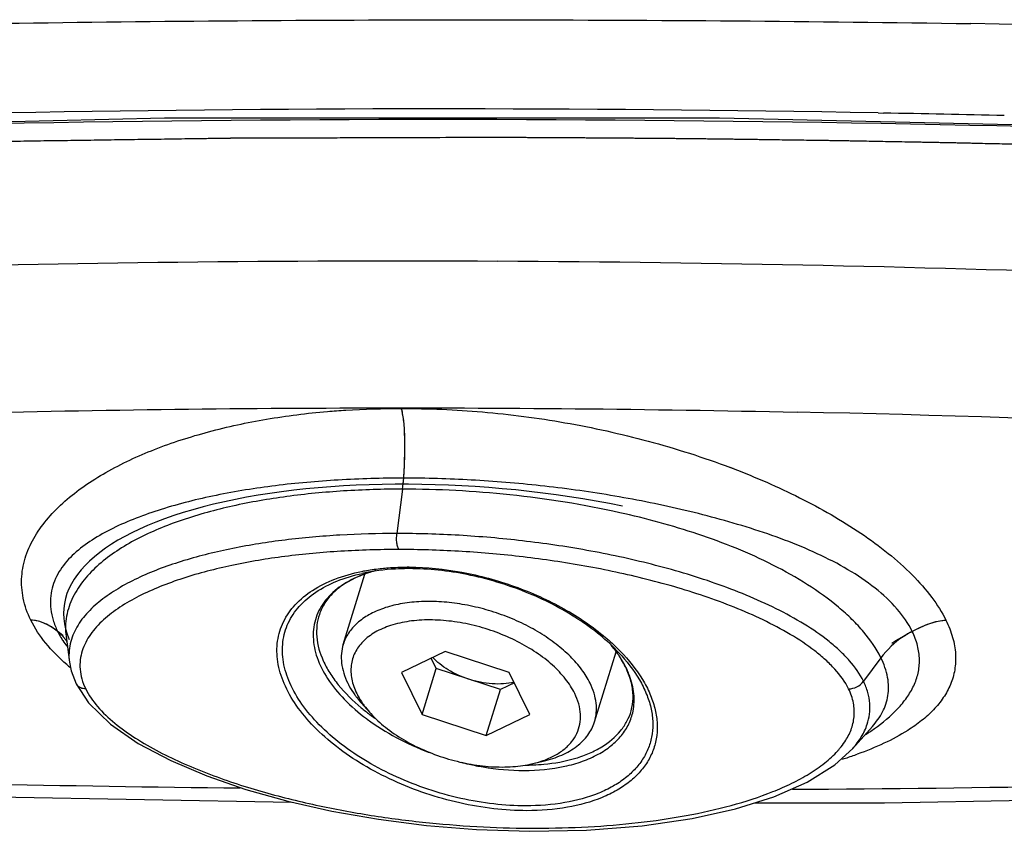
# Model space of a CAD drawing. Units: inches. Extents: x 0 to 160, y 0 to 100.
# Drawn here: x 12 to 15, y 36 to 38 of the extents above; entities that cross this region are included whole.
import ezdxf

# ---------------------------------------------------------------- set-up
doc = ezdxf.new("R2010")
doc.units = ezdxf.units.IN
doc.header["$MEASUREMENT"] = 0
doc.layers.add('1', color=7, linetype='Continuous')

msp = doc.modelspace()

# ---------------------------------------------------------------- linework, layer by layer
at = {"layer": '1', "linetype": 'Continuous'}
for p, q in [((12.8296, 37.5791), (11.3516, 37.5452)), ((14.3252, 37.5791), (12.8296, 37.5791)), ((15.8366, 37.5452), (14.3252, 37.5791)), ((14.7523, 37.5935), (14.7665, 37.5933)), ((13.4711, 36.5796), (13.4556, 36.4601)), ((13.3111, 36.1613), (13.3695, 36.3502)), ((12.564, 36.1828), (12.5731, 36.1134)), ((13.5856, 36.142), (13.4682, 36.0855)), ((13.7583, 36.0855), (13.5856, 36.142)), ((13.9881, 35.9521), (14.0465, 36.141)), ((14.0574, 36.143), (14.0581, 36.1423)), ((12.5731, 36.1134), (12.5779, 36.0898)), ((13.5618, 36.0958), (13.548, 36.1239)), ((14.7599, 36.1252), (14.713, 36.0616)), ((12.5779, 36.0898), (12.5912, 36.0548)), ((13.4682, 36.0855), (13.5237, 35.9724)), ((13.5237, 35.9724), (13.5618, 36.0958)), ((13.7346, 36.0393), (13.5618, 36.0958)), ((13.8138, 35.9724), (13.7583, 36.0855)), ((12.5912, 36.0548), (12.5912, 36.0548)), ((12.5912, 36.0548), (12.6249, 36.0035)), ((13.6965, 35.9159), (13.7346, 36.0393)), ((13.7721, 36.0573), (13.7346, 36.0393)), ((12.6249, 36.0035), (12.6836, 35.9464)), ((13.3853, 35.9745), (13.3655, 35.9962)), ((13.5237, 35.9724), (13.6965, 35.9159)), ((13.6965, 35.9159), (13.8138, 35.9724)), ((12.6836, 35.9464), (12.7586, 35.8944)), ((14.683, 35.8796), (14.7369, 35.9399)), ((14.7369, 35.9399), (14.737, 35.9399)), ((12.7586, 35.8944), (12.8461, 35.8479)), ((14.636, 35.8366), (14.6839, 35.8806)), ((12.8461, 35.8479), (12.9433, 35.8065)), ((13.8215, 35.8397), (13.8501, 35.8465)), ((14.561, 35.7897), (14.636, 35.8366)), ((12.9433, 35.8065), (13.0488, 35.7701)), ((13.0488, 35.7701), (13.1615, 35.7385)), ((14.4709, 35.7502), (14.561, 35.7897)), ((11.7714, 35.7609), (13.1718, 35.7362)), ((14.3681, 35.7179), (14.4709, 35.7502)), ((14.7694, 35.7341), (16.2424, 35.7606)), ((13.1615, 35.7385), (13.2807, 35.7117)), ((14.2514, 35.6919), (14.3681, 35.7179)), ((14.4199, 35.7342), (14.7694, 35.7341)), ((13.2807, 35.7117), (13.4056, 35.6898)), ((13.4056, 35.6898), (13.5353, 35.6733)), ((14.1169, 35.6722), (14.2514, 35.6919)), ((13.5353, 35.6733), (13.6703, 35.6622)), ((13.6703, 35.6622), (13.8137, 35.6574)), ((13.8137, 35.6574), (13.9664, 35.6603)), ((13.9664, 35.6603), (14.1169, 35.6722))]:
    msp.add_line(p, q, dxfattribs=at)
for centre, radius, start, end in [((13.7287, -43.9462), 81.7904, 87.403333, 89.107797), ((13.5732, -25.766), 63.3705, 88.933837, 93.311349), ((13.58, -26.6219), 64.1976, 88.733383, 93.28119), ((13.5644, -30.1835), 67.7874, 88.70836, 88.983838), ((13.5159, -31.7227), 69.2986, 86.83313, 88.773622), ((13.4583, -15.6055), 52.7997, 89.70858, 91.57824), ((13.4375, -18.189), 55.3834, 87.88472, 89.70059), ((13.3627, -17.8856), 54.6854, 86.39177, 88.77284), ((13.5818, 34.5943), 2.1846, 69.0755, 69.2942), ((13.0034, 36.6399), 0.4715, 352.6512, 356.277), ((13.4827, 36.0358), 0.3349, 109.4125, 110.8229), ((13.4928, 36.0061), 0.3663, 105.5899, 109.3601), ((13.4837, 35.6497), 0.7198, 89.6114, 89.9996), ((13.4885, 35.6687), 0.6966, 89.9997, 90.3858), ((13.4739, 36.0618), 0.3074, 111.1527, 112.6293), ((12.4772, 36.1124), 0.1055, 37.2732, 38.6957), ((12.4783, 36.1132), 0.1041, 32.3684, 37.2775), ((13.7975, 35.9618), 0.3074, 33.0257, 34.5026), ((13.7881, 35.9539), 0.3197, 33.2057, 34.7152), ((12.9411, 36.5407), 0.5735, 229.154, 230.4038), ((12.61, 36.064), 0.0209, 206.0492, 219.1165), ((13.7025, 36.4044), 0.5377, 230.3452, 233.4251), ((13.5596, 36.1383), 0.239, 214.7117, 216.1253), ((13.7149, 36.4175), 0.57, 233.2118, 233.478), ((13.7187, 36.4257), 0.5644, 233.3944, 233.5537), ((13.7271, 36.4372), 0.5787, 233.5594, 235.0976), ((14.4059, 36.4126), 0.5849, 302.1125, 305.1037), ((13.8965, 112.0529), 76.2836, 267.228403, 269.351715), ((14.072, 105.8937), 70.1246, 270.367566, 272.894419), ((14.3428, 36.8586), 1.0544, 287.3016, 289.1845), ((14.3635, 36.7988), 0.991, 289.1929, 289.6219), ((13.8141, 36.5871), 0.7667, 255.9133, 257.6394), ((13.8001, 36.4184), 0.5825, 270.2092, 272.1867), ((13.8014, 36.3839), 0.548, 272.1879, 275.2518)]:
    msp.add_arc(centre, radius, start, end, dxfattribs=at)
msp.add_ellipse((13.683, 36.1646), major_axis=(1.1253, -0.0928), ratio=0.371557, start_param=7.539689, end_param=9.620431, dxfattribs=at)
for points, knots in [([(10.0048, 37.7602), (10.4145, 37.7801), (11.2383, 37.8123), (12.481, 37.8396), (13.7372, 37.8476), (14.5791, 37.8409), (15.0023, 37.8343)], [0, 0, 0, 0, 0.24613, 0.494748, 0.746006, 1, 1, 1, 1]), ([(9.8029, 37.4182), (9.8406, 37.4203), (9.916, 37.4244), (10.0102, 37.4296), (10.0857, 37.4337), (10.1422, 37.4368), (10.1988, 37.4399), (10.2553, 37.4429), (10.3025, 37.4455), (10.3354, 37.4473), (10.3543, 37.4483), (10.3684, 37.4491), (10.3826, 37.4499), (10.3932, 37.4505), (10.4002, 37.4509), (10.4032, 37.451), (10.4055, 37.4512), (10.4079, 37.4513), (10.4121, 37.4514), (10.418, 37.4517), (10.4275, 37.4521), (10.4393, 37.4527), (10.4583, 37.4535), (10.482, 37.4546), (10.5104, 37.4558), (10.5483, 37.4575), (10.6147, 37.4605), (10.7095, 37.4647), (10.8043, 37.469), (10.8707, 37.4719), (10.9086, 37.4736), (10.9371, 37.4749), (10.9608, 37.476), (10.9797, 37.4768), (10.9916, 37.4773), (11.0011, 37.4778), (11.007, 37.478), (11.0117, 37.4783), (11.0153, 37.4784), (11.0189, 37.4785), (11.026, 37.4788), (11.0367, 37.4791), (11.051, 37.4796), (11.0653, 37.4801), (11.0844, 37.4808), (11.1178, 37.482), (11.1654, 37.4836), (11.2226, 37.4856), (11.2798, 37.4876), (11.337, 37.4896), (11.3942, 37.4916), (11.4419, 37.4933), (11.48, 37.4946), (11.5086, 37.4956), (11.5372, 37.4966), (11.5611, 37.4974), (11.5801, 37.4981), (11.5944, 37.4986), (11.6064, 37.499), (11.6147, 37.4993), (11.6195, 37.4995), (11.623, 37.4996), (11.6266, 37.4997), (11.6314, 37.4998), (11.6398, 37.5), (11.6518, 37.5003), (11.6662, 37.5007), (11.6853, 37.5011), (11.7093, 37.5017), (11.738, 37.5025), (11.7668, 37.5032), (11.8051, 37.5042), (11.8531, 37.5054), (11.9106, 37.5068), (11.9681, 37.5083), (12.016, 37.5095), (12.0543, 37.5104), (12.0831, 37.5111), (12.107, 37.5117), (12.1262, 37.5122), (12.1406, 37.5126), (12.155, 37.513), (12.1693, 37.5133), (12.1837, 37.5137), (12.1957, 37.514), (12.2053, 37.5142), (12.2113, 37.5144), (12.216, 37.5145), (12.2196, 37.5146), (12.2232, 37.5147), (12.2268, 37.5148), (12.2298, 37.5148), (12.2319, 37.5149), (12.2331, 37.5149), (12.234, 37.5149), (12.2348, 37.515), (12.2354, 37.515), (12.2357, 37.515), (12.236, 37.515), (12.2362, 37.515), (12.2364, 37.515), (12.2366, 37.515), (12.2369, 37.515), (12.2374, 37.515), (12.2381, 37.515), (12.2391, 37.515), (12.2406, 37.5151), (12.2424, 37.5151), (12.2447, 37.5151), (12.2477, 37.5152), (12.2515, 37.5152), (12.256, 37.5153), (12.262, 37.5154), (12.2695, 37.5155), (12.2786, 37.5156), (12.2876, 37.5157), (12.2997, 37.5159), (12.3147, 37.5161), (12.3328, 37.5164), (12.3509, 37.5166), (12.375, 37.517), (12.4051, 37.5174), (12.4412, 37.5179), (12.4774, 37.5185), (12.5135, 37.519), (12.5497, 37.5195), (12.5858, 37.52), (12.634, 37.5207), (12.6822, 37.5214), (12.7304, 37.5221), (12.7666, 37.5226), (12.8027, 37.5231), (12.8388, 37.5236), (12.875, 37.5242), (12.9051, 37.5246), (12.9292, 37.5249), (12.9443, 37.5251), (12.9563, 37.5253), (12.9654, 37.5255), (12.9744, 37.5256), (12.9834, 37.5257), (12.991, 37.5258), (12.9962, 37.5259), (12.9992, 37.5259), (13.0015, 37.526), (13.0034, 37.526), (13.0049, 37.526), (13.0058, 37.526), (13.0066, 37.526), (13.0071, 37.526), (13.0074, 37.5261), (13.0078, 37.5261), (13.0084, 37.5261), (13.0092, 37.5261), (13.0106, 37.5261), (13.0123, 37.5261), (13.015, 37.5261), (13.0184, 37.5261), (13.0224, 37.5261), (13.0279, 37.5261), (13.0346, 37.5261), (13.0428, 37.5262), (13.0536, 37.5262), (13.0672, 37.5262), (13.0834, 37.5263), (13.0997, 37.5263), (13.1214, 37.5264), (13.1485, 37.5265), (13.1811, 37.5266), (13.2136, 37.5267), (13.257, 37.5268), (13.3112, 37.527), (13.3763, 37.5272), (13.4414, 37.5274), (13.5064, 37.5276), (13.5932, 37.5279), (13.6583, 37.5281), (13.7016, 37.5282)], [0, 0, 0, 0, 0.03125, 0.0625, 0.078125, 0.09375, 0.109375, 0.125, 0.140625, 0.148438, 0.152344, 0.15625, 0.160156, 0.164062, 0.165039, 0.166016, 0.166504, 0.166992, 0.167969, 0.169922, 0.171875, 0.175781, 0.179688, 0.1875, 0.195312, 0.203125, 0.21875, 0.25, 0.28125, 0.296875, 0.304688, 0.3125, 0.320312, 0.324219, 0.328125, 0.330078, 0.332031, 0.333008, 0.333984, 0.334961, 0.335938, 0.339844, 0.34375, 0.347656, 0.351562, 0.359375, 0.375, 0.390625, 0.40625, 0.421875, 0.4375, 0.453125, 0.460938, 0.46875, 0.476562, 0.484375, 0.488281, 0.492188, 0.496094, 0.498047, 0.499023, 0.5, 0.500977, 0.501953, 0.503906, 0.507812, 0.511719, 0.515625, 0.523438, 0.53125, 0.539062, 0.546875, 0.5625, 0.578125, 0.59375, 0.609375, 0.617188, 0.625, 0.632812, 0.636719, 0.640625, 0.644531, 0.648438, 0.652344, 0.65625, 0.658203, 0.660156, 0.661133, 0.662109, 0.663086, 0.664062, 0.665039, 0.665527, 0.665771, 0.666016, 0.66626, 0.666382, 0.666504, 0.666565, 0.666626, 0.666656, 0.666687, 0.666748, 0.66687, 0.666992, 0.667236, 0.66748, 0.667969, 0.668457, 0.668945, 0.669922, 0.670898, 0.671875, 0.673828, 0.675781, 0.677734, 0.679688, 0.683594, 0.6875, 0.691406, 0.695312, 0.703125, 0.710938, 0.71875, 0.726562, 0.734375, 0.742188, 0.75, 0.765625, 0.773438, 0.78125, 0.789062, 0.796875, 0.804688, 0.8125, 0.816406, 0.820312, 0.822266, 0.824219, 0.826172, 0.828125, 0.830078, 0.831055, 0.831543, 0.832031, 0.83252, 0.832764, 0.833008, 0.83313, 0.833252, 0.833313, 0.833374, 0.833496, 0.83374, 0.833984, 0.834473, 0.834961, 0.835938, 0.836914, 0.837891, 0.839844, 0.841797, 0.84375, 0.847656, 0.851562, 0.855469, 0.859375, 0.867188, 0.875, 0.882812, 0.890625, 0.90625, 0.921875, 0.9375, 0.953125, 0.96875, 1, 1, 1, 1]), ([(13.7016, 37.5282), (13.7065, 37.5282), (13.7162, 37.5281), (13.7308, 37.5281), (13.7454, 37.528), (13.76, 37.528), (13.7746, 37.5279), (13.7892, 37.5279), (13.8013, 37.5279), (13.8111, 37.5278), (13.8183, 37.5278), (13.8244, 37.5278), (13.8293, 37.5278), (13.8329, 37.5277), (13.8366, 37.5277), (13.8402, 37.5277), (13.8439, 37.5277), (13.8469, 37.5277), (13.8493, 37.5277), (13.8509, 37.5277), (13.8521, 37.5277), (13.853, 37.5277), (13.8539, 37.5277), (13.8548, 37.5277), (13.8556, 37.5277), (13.8561, 37.5277), (13.8564, 37.5277), (13.8566, 37.5277), (13.8568, 37.5277), (13.857, 37.5277), (13.8571, 37.5277), (13.8571, 37.5277), (13.8572, 37.5277), (13.8572, 37.5277), (13.8573, 37.5277), (13.8574, 37.5277), (13.8576, 37.5277), (13.8579, 37.5277), (13.8583, 37.5277), (13.8589, 37.5277), (13.8597, 37.5276), (13.8606, 37.5276), (13.8618, 37.5276), (13.8633, 37.5276), (13.8652, 37.5276), (13.8676, 37.5276), (13.8706, 37.5276), (13.8743, 37.5275), (13.8779, 37.5275), (13.8828, 37.5275), (13.8889, 37.5274), (13.8962, 37.5274), (13.9035, 37.5273), (13.9133, 37.5273), (13.9254, 37.5272), (13.94, 37.5271), (13.9547, 37.527), (13.9693, 37.5269), (13.9839, 37.5268), (13.9985, 37.5267), (14.0131, 37.5266), (14.0277, 37.5265), (14.0423, 37.5264), (14.0569, 37.5263), (14.0716, 37.5262), (14.0862, 37.5261), (14.1008, 37.526), (14.113, 37.5259), (14.1227, 37.5258), (14.13, 37.5258), (14.1373, 37.5257), (14.1434, 37.5257), (14.1483, 37.5257), (14.1519, 37.5256), (14.1556, 37.5256), (14.1586, 37.5256), (14.1611, 37.5256), (14.1629, 37.5256), (14.1644, 37.5255), (14.1656, 37.5255), (14.1665, 37.5255), (14.1673, 37.5255), (14.1679, 37.5255), (14.1683, 37.5255), (14.1686, 37.5255), (14.1688, 37.5255), (14.1689, 37.5255), (14.169, 37.5255), (14.169, 37.5255), (14.1691, 37.5255), (14.1691, 37.5255), (14.1692, 37.5255), (14.1694, 37.5255), (14.1696, 37.5255), (14.1698, 37.5255), (14.1701, 37.5255), (14.1706, 37.5255), (14.1714, 37.5255), (14.1723, 37.5255), (14.1732, 37.5255), (14.1742, 37.5255), (14.1754, 37.5254), (14.1769, 37.5254), (14.1793, 37.5254), (14.1824, 37.5254), (14.186, 37.5253), (14.1897, 37.5253), (14.1934, 37.5253), (14.197, 37.5252), (14.2019, 37.5252), (14.208, 37.5251), (14.2153, 37.525), (14.2226, 37.525), (14.23, 37.5249), (14.2397, 37.5248), (14.2495, 37.5247), (14.2592, 37.5246), (14.2665, 37.5245), (14.2739, 37.5244), (14.2812, 37.5243), (14.2885, 37.5243), (14.2946, 37.5242), (14.2995, 37.5242), (14.3031, 37.5241), (14.3068, 37.5241), (14.3098, 37.5241), (14.3123, 37.524), (14.3141, 37.524), (14.3159, 37.524), (14.3178, 37.524), (14.3193, 37.524), (14.3205, 37.5239), (14.3214, 37.5239), (14.3222, 37.5239), (14.3228, 37.5239), (14.3233, 37.5239), (14.3237, 37.5239), (14.3241, 37.5239), (14.3244, 37.5239), (14.3246, 37.5239), (14.3247, 37.5239), (14.3249, 37.5239), (14.325, 37.5239), (14.325, 37.5239), (14.3251, 37.5239), (14.3251, 37.5239), (14.3252, 37.5239), (14.3252, 37.5239), (14.3254, 37.5239), (14.3255, 37.5239), (14.3258, 37.5239), (14.3261, 37.5239), (14.3265, 37.5239), (14.3271, 37.5239), (14.3278, 37.5239), (14.3288, 37.5238), (14.3297, 37.5238), (14.3309, 37.5238), (14.3324, 37.5238), (14.3343, 37.5238), (14.3367, 37.5237), (14.3398, 37.5237), (14.3434, 37.5236), (14.3471, 37.5236), (14.3507, 37.5235), (14.3556, 37.5235), (14.3617, 37.5234), (14.3691, 37.5233), (14.3764, 37.5232), (14.3862, 37.523), (14.3984, 37.5229), (14.4131, 37.5227), (14.4277, 37.5225), (14.4424, 37.5223), (14.457, 37.5221), (14.4766, 37.5218), (14.501, 37.5214), (14.5303, 37.521), (14.5597, 37.5206), (14.589, 37.5202), (14.611, 37.5199), (14.6256, 37.5197), (14.633, 37.5196), (14.6403, 37.5195), (14.6501, 37.5193), (14.6623, 37.5191), (14.6819, 37.5187), (14.7064, 37.5183), (14.7358, 37.5177), (14.7652, 37.5172), (14.7946, 37.5166), (14.8239, 37.5161), (14.8484, 37.5156), (14.868, 37.5153), (14.8827, 37.515), (14.8974, 37.5147), (14.9096, 37.5145), (14.9194, 37.5143), (14.9268, 37.5142), (14.9329, 37.5141), (14.9378, 37.514), (14.9415, 37.5139), (14.9445, 37.5139), (14.947, 37.5138), (14.9485, 37.5138), (14.9497, 37.5138), (14.9505, 37.5138), (14.951, 37.5137), (14.9513, 37.5137), (14.9516, 37.5137), (14.9519, 37.5137), (14.9528, 37.5137), (14.954, 37.5137), (14.9556, 37.5136), (14.9573, 37.5136), (14.9594, 37.5136), (14.9632, 37.5135), (14.9687, 37.5133), (14.9752, 37.5132), (14.9818, 37.513), (14.9883, 37.5129), (14.997, 37.5127), (15.0079, 37.5124), (15.0253, 37.512), (15.0471, 37.5115), (15.0733, 37.5109), (15.0994, 37.5104), (15.1256, 37.5098), (15.1517, 37.5092), (15.1866, 37.5084), (15.2127, 37.5078), (15.2302, 37.5074)], [0, 0, 0, 0, 0.015625, 0.03125, 0.046875, 0.0625, 0.078125, 0.09375, 0.109375, 0.117188, 0.125, 0.132812, 0.136719, 0.140625, 0.144531, 0.148438, 0.152344, 0.15625, 0.158203, 0.160156, 0.161133, 0.162109, 0.163086, 0.164062, 0.165039, 0.165527, 0.165771, 0.166016, 0.16626, 0.166382, 0.166504, 0.166565, 0.166626, 0.166656, 0.166687, 0.166748, 0.16687, 0.166992, 0.167236, 0.16748, 0.167969, 0.168457, 0.168945, 0.169922, 0.170898, 0.171875, 0.173828, 0.175781, 0.177734, 0.179688, 0.183594, 0.1875, 0.191406, 0.195312, 0.203125, 0.210938, 0.21875, 0.226562, 0.234375, 0.242188, 0.25, 0.257812, 0.265625, 0.273438, 0.28125, 0.289062, 0.296875, 0.304688, 0.308594, 0.3125, 0.316406, 0.320312, 0.322266, 0.324219, 0.326172, 0.328125, 0.329102, 0.330078, 0.331055, 0.331543, 0.332031, 0.33252, 0.332764, 0.333008, 0.33313, 0.333252, 0.333313, 0.333344, 0.333374, 0.333435, 0.333496, 0.333618, 0.33374, 0.333984, 0.334229, 0.334473, 0.334961, 0.335938, 0.336914, 0.337891, 0.338867, 0.339844, 0.341797, 0.34375, 0.347656, 0.351562, 0.355469, 0.359375, 0.363281, 0.367188, 0.375, 0.382812, 0.390625, 0.398438, 0.40625, 0.421875, 0.429688, 0.4375, 0.445312, 0.453125, 0.460938, 0.46875, 0.472656, 0.476562, 0.480469, 0.484375, 0.486328, 0.488281, 0.490234, 0.492188, 0.494141, 0.495117, 0.496094, 0.49707, 0.497559, 0.498047, 0.498535, 0.499023, 0.499268, 0.499512, 0.499634, 0.499756, 0.499878, 0.499939, 0.499969, 0.5, 0.500031, 0.500061, 0.500122, 0.500244, 0.500366, 0.500488, 0.500732, 0.500977, 0.501465, 0.501953, 0.502441, 0.50293, 0.503906, 0.504883, 0.505859, 0.507812, 0.509766, 0.511719, 0.513672, 0.515625, 0.519531, 0.523438, 0.527344, 0.53125, 0.539062, 0.546875, 0.554688, 0.5625, 0.570312, 0.578125, 0.59375, 0.609375, 0.625, 0.640625, 0.65625, 0.660156, 0.664062, 0.667969, 0.671875, 0.679688, 0.6875, 0.703125, 0.71875, 0.734375, 0.75, 0.765625, 0.78125, 0.789062, 0.796875, 0.804688, 0.8125, 0.816406, 0.820312, 0.824219, 0.826172, 0.828125, 0.830078, 0.831055, 0.832031, 0.83252, 0.833008, 0.833252, 0.833374, 0.833496, 0.83374, 0.833984, 0.834961, 0.835938, 0.836914, 0.837891, 0.839844, 0.84375, 0.847656, 0.851562, 0.855469, 0.859375, 0.867188, 0.875, 0.890625, 0.90625, 0.921875, 0.9375, 0.953125, 0.96875, 1, 1, 1, 1]), ([(9.8126, 36.6641), (10.2007, 36.6925), (10.9805, 36.7407), (12.1562, 36.786), (13.3419, 36.8034), (14.1355, 36.7957), (14.5339, 36.7872)], [0, 0, 0, 0, 0.247082, 0.496073, 0.747017, 1, 1, 1, 1]), ([(12.4691, 36.2264), (12.4599, 36.2451), (12.4463, 36.2836), (12.4421, 36.3437), (12.454, 36.4012), (12.4794, 36.4548), (12.5158, 36.5039), (12.561, 36.5487), (12.6134, 36.5893), (12.6926, 36.6389), (12.8041, 36.6905), (12.9496, 36.7372), (13.1057, 36.7708), (13.2135, 36.7843), (13.2685, 36.789)], [0, 0, 0, 0, 0.055772, 0.108113, 0.159371, 0.211526, 0.265712, 0.322362, 0.381546, 0.443132, 0.572597, 0.709344, 0.852089, 1, 1, 1, 1]), ([(13.2685, 36.789), (13.2848, 36.7903), (13.3511, 36.7952), (13.4176, 36.797), (13.4676, 36.7968)], [0, 0, 0, 0, 0.24708, 1, 1, 1, 1]), ([(13.4676, 36.7968), (13.5405, 36.7971), (13.6882, 36.7909), (13.9107, 36.7616), (14.1345, 36.7122), (14.2816, 36.6653), (14.3542, 36.6378)], [0, 0, 0, 0, 0.241326, 0.489275, 0.7427, 1, 1, 1, 1]), ([(13.4739, 36.6093), (13.4753, 36.6294), (13.4771, 36.6673), (13.4773, 36.7197), (13.4752, 36.7577), (13.4715, 36.7823), (13.4691, 36.7924), (13.4676, 36.7968)], [0, 0, 0, 0, 0.320851, 0.604087, 0.834919, 0.926401, 1, 1, 1, 1]), ([(14.362, 36.6349), (14.4227, 36.6117), (14.512, 36.5729), (14.6256, 36.5121), (14.7057, 36.4623), (14.7793, 36.4084), (14.8439, 36.351), (14.8969, 36.2911), (14.9245, 36.248), (14.935, 36.2264)], [0, 0, 0, 0, 0.271943, 0.406487, 0.53856, 0.666384, 0.787599, 0.899561, 1, 1, 1, 1]), ([(13.4739, 36.6093), (13.4151, 36.6093), (13.2996, 36.6061), (13.1306, 36.5911), (12.971, 36.5656), (12.8458, 36.5345), (12.7537, 36.5025), (12.691, 36.4755), (12.6344, 36.4443), (12.5855, 36.4079), (12.553, 36.3714), (12.5347, 36.3387), (12.5255, 36.3125), (12.5211, 36.2847), (12.5221, 36.2556), (12.5286, 36.2256), (12.5365, 36.2061), (12.5412, 36.1963)], [0, 0, 0, 0, 0.152507, 0.299375, 0.439409, 0.571017, 0.633025, 0.692041, 0.747792, 0.800141, 0.849304, 0.873119, 0.896822, 0.920855, 0.945717, 0.971931, 1, 1, 1, 1]), ([(14.8443, 36.1963), (14.8336, 36.218), (14.8036, 36.2604), (14.744, 36.3157), (14.6707, 36.3648), (14.5883, 36.4071), (14.5002, 36.4435), (14.4088, 36.4748), (14.3155, 36.5019), (14.1899, 36.5334), (14.0322, 36.5645), (13.8436, 36.5904), (13.6576, 36.6058), (13.5346, 36.6093), (13.4739, 36.6093)], [0, 0, 0, 0, 0.048998, 0.104341, 0.164464, 0.22757, 0.292334, 0.357936, 0.423882, 0.489846, 0.620971, 0.750156, 0.876675, 1, 1, 1, 1]), ([(13.4711, 36.5796), (13.418, 36.5796), (13.3136, 36.5764), (13.1605, 36.5618), (13.0147, 36.5366), (12.8997, 36.5054), (12.8141, 36.4734), (12.7549, 36.4459), (12.7006, 36.4143), (12.6524, 36.3779), (12.6118, 36.3366), (12.5808, 36.2898), (12.5627, 36.2376), (12.5616, 36.2007), (12.564, 36.1828)], [0, 0, 0, 0, 0.147362, 0.290054, 0.427266, 0.557994, 0.620571, 0.681024, 0.739187, 0.794958, 0.848339, 0.899597, 0.949632, 1, 1, 1, 1]), ([(14.0562, 36.5162), (13.9586, 36.538), (13.8113, 36.5614), (13.6153, 36.5769), (13.5188, 36.5796), (13.4711, 36.5796)], [0, 0, 0, 0, 0.508909, 0.757013, 1, 1, 1, 1]), ([(14.7599, 36.1252), (14.7477, 36.1501), (14.7226, 36.186), (14.6818, 36.2294), (14.6326, 36.2739), (14.5622, 36.3245), (14.4373, 36.3945), (14.302, 36.4488), (14.1625, 36.4908), (14.0917, 36.5083), (14.0562, 36.5162)], [0, 0, 0, 0, 0.10066, 0.156958, 0.21626, 0.341068, 0.47082, 0.735441, 0.86807, 1, 1, 1, 1]), ([(13.4556, 36.4601), (13.4044, 36.4601), (13.3038, 36.4573), (13.1561, 36.4444), (13.0154, 36.4223), (12.9041, 36.395), (12.8211, 36.3672), (12.7635, 36.3435), (12.7105, 36.3163), (12.6632, 36.2852), (12.6228, 36.2499), (12.5964, 36.2158), (12.5818, 36.1862), (12.5745, 36.1628), (12.5713, 36.1383), (12.572, 36.1217), (12.5731, 36.1134)], [0, 0, 0, 0, 0.149632, 0.294469, 0.43364, 0.565948, 0.629093, 0.689877, 0.74798, 0.803134, 0.855175, 0.904267, 0.928048, 0.951643, 0.97546, 1, 1, 1, 1]), ([(13.4606, 36.4168), (13.4592, 36.4196), (13.457, 36.4261), (13.4545, 36.4405), (13.4545, 36.4522), (13.4556, 36.4601)], [0, 0, 0, 0, 0.212069, 0.462232, 1, 1, 1, 1]), ([(14.713, 36.0616), (14.7032, 36.0816), (14.6828, 36.1101), (14.6496, 36.1442), (14.6096, 36.1786), (14.5525, 36.2177), (14.4773, 36.2587), (14.3971, 36.2948), (14.2857, 36.337), (14.1427, 36.3791), (13.9689, 36.4163), (13.7956, 36.4418), (13.6246, 36.4566), (13.5114, 36.4601), (13.4556, 36.4601)], [0, 0, 0, 0, 0.049102, 0.076248, 0.10482, 0.165219, 0.228525, 0.293418, 0.359085, 0.490881, 0.621723, 0.750566, 0.876809, 1, 1, 1, 1]), ([(13.4606, 36.4168), (13.4085, 36.4168), (13.306, 36.4138), (13.1558, 36.4002), (13.0133, 36.3767), (12.9011, 36.3477), (12.818, 36.3179), (12.7611, 36.2923), (12.7096, 36.2629), (12.6648, 36.229), (12.6287, 36.1901), (12.6086, 36.1521), (12.6015, 36.1194), (12.6011, 36.0936), (12.606, 36.0671), (12.6128, 36.0498), (12.617, 36.0413)], [0, 0, 0, 0, 0.15033, 0.295623, 0.4349, 0.566809, 0.629485, 0.689537, 0.746604, 0.800407, 0.850875, 0.898714, 0.922493, 0.946849, 0.972467, 1, 1, 1, 1]), ([(14.6727, 36.0413), (14.6632, 36.0606), (14.6431, 36.0879), (14.6105, 36.1203), (14.5712, 36.1529), (14.5153, 36.1898), (14.4422, 36.2283), (14.3646, 36.2621), (14.2572, 36.3016), (14.1197, 36.3409), (13.9529, 36.3758), (13.7867, 36.3996), (13.6227, 36.4136), (13.5142, 36.4168), (13.4606, 36.4168)], [0, 0, 0, 0, 0.049263, 0.076627, 0.10544, 0.166257, 0.229808, 0.294791, 0.360439, 0.49202, 0.622549, 0.751071, 0.87703, 1, 1, 1, 1]), ([(13.8059, 35.713), (13.7761, 35.713), (13.7151, 35.7168), (13.6239, 35.7325), (13.5333, 35.7579), (13.4462, 35.7922), (13.3654, 35.8344), (13.2933, 35.8831), (13.2323, 35.9368), (13.1841, 35.9939), (13.1504, 36.0529), (13.1324, 36.1122), (13.1312, 36.17), (13.1477, 36.2239), (13.181, 36.2711), (13.2291, 36.3101), (13.2901, 36.3399), (13.3357, 36.3527), (13.36, 36.3577)], [0, 0, 0, 0, 0.074493, 0.151893, 0.230557, 0.308816, 0.384994, 0.457568, 0.525271, 0.587245, 0.643215, 0.693711, 0.740257, 0.78533, 0.831831, 0.88225, 0.938128, 1, 1, 1, 1]), ([(13.8031, 35.726), (13.7742, 35.726), (13.7152, 35.7296), (13.6268, 35.7447), (13.539, 35.7692), (13.4546, 35.8023), (13.3761, 35.843), (13.306, 35.89), (13.2465, 35.9419), (13.1993, 35.9971), (13.166, 36.0542), (13.1477, 36.1116), (13.1456, 36.1678), (13.1605, 36.2202), (13.1917, 36.2665), (13.2372, 36.3048), (13.2953, 36.3344), (13.339, 36.3474), (13.3623, 36.3525)], [0, 0, 0, 0, 0.074498, 0.151896, 0.230568, 0.308865, 0.385128, 0.457846, 0.525756, 0.58799, 0.644249, 0.695014, 0.741738, 0.786828, 0.833149, 0.883217, 0.938634, 1, 1, 1, 1]), ([(13.36, 36.3577), (13.3645, 36.3586), (13.3828, 36.3621), (13.4014, 36.3647), (13.4154, 36.3661)], [0, 0, 0, 0, 0.244523, 1, 1, 1, 1]), ([(13.4838, 36.3653), (13.4731, 36.3652), (13.4324, 36.364), (13.3917, 36.3589), (13.3623, 36.3525)], [0, 0, 0, 0, 0.261674, 1, 1, 1, 1]), ([(13.3984, 36.36), (13.3954, 36.3591), (13.3834, 36.3558), (13.3716, 36.3518), (13.363, 36.3485)], [0, 0, 0, 0, 0.256514, 1, 1, 1, 1]), ([(13.4154, 36.3661), (13.421, 36.3667), (13.4437, 36.3687), (13.4665, 36.3696), (13.4837, 36.3696)], [0, 0, 0, 0, 0.245051, 1, 1, 1, 1]), ([(14.0537, 36.1388), (14.0379, 36.1556), (14.0027, 36.188), (13.9211, 36.2472), (13.8023, 36.3074), (13.6483, 36.3535), (13.541, 36.3653), (13.4885, 36.3653)], [0, 0, 0, 0, 0.110827, 0.229769, 0.484401, 0.747297, 1, 1, 1, 1]), ([(13.4886, 36.3695), (13.536, 36.3692), (13.6328, 36.3593), (13.7735, 36.3211), (13.9046, 36.2622), (13.983, 36.2093), (14.0177, 36.18)], [0, 0, 0, 0, 0.248743, 0.507209, 0.761938, 1, 1, 1, 1]), ([(13.3636, 36.3488), (13.3435, 36.3411), (13.3066, 36.3228), (13.2621, 36.2835), (13.2348, 36.235), (13.227, 36.18), (13.2388, 36.1226), (13.2684, 36.0652), (13.3142, 36.0098), (13.3524, 35.9769), (13.3735, 35.9611)], [0, 0, 0, 0, 0.129584, 0.244956, 0.351426, 0.45724, 0.570891, 0.698203, 0.841456, 1, 1, 1, 1]), ([(13.3557, 36.3455), (13.342, 36.3398), (13.3168, 36.3271), (13.2846, 36.3026), (13.2606, 36.2742), (13.2502, 36.2528), (13.2466, 36.242)], [0, 0, 0, 0, 0.2863, 0.544232, 0.779263, 1, 1, 1, 1]), ([(13.976, 36.0567), (13.9697, 36.0694), (13.9538, 36.0948), (13.923, 36.1299), (13.8849, 36.1631), (13.8405, 36.1933), (13.7909, 36.2199), (13.7376, 36.2421), (13.682, 36.2593), (13.6254, 36.2711), (13.5695, 36.2771), (13.5158, 36.2773), (13.4656, 36.2715), (13.4202, 36.2599), (13.3809, 36.2428), (13.3487, 36.2204), (13.3245, 36.1932), (13.3144, 36.1721), (13.3111, 36.1613)], [0, 0, 0, 0, 0.054355, 0.11397, 0.178555, 0.247392, 0.319466, 0.393562, 0.468348, 0.542455, 0.614551, 0.683418, 0.74804, 0.807698, 0.862094, 0.911495, 0.956884, 1, 1, 1, 1]), ([(12.5412, 36.1963), (12.5359, 36.2005), (12.525, 36.2084), (12.5076, 36.2181), (12.4888, 36.2248), (12.4757, 36.2264), (12.4691, 36.2264)], [0, 0, 0, 0, 0.254868, 0.50592, 0.752581, 1, 1, 1, 1]), ([(12.5661, 36.1069), (12.5456, 36.1246), (12.5089, 36.1611), (12.4799, 36.2044), (12.4691, 36.2264)], [0, 0, 0, 0, 0.524339, 1, 1, 1, 1]), ([(13.2466, 36.242), (13.2434, 36.2325), (13.239, 36.2124), (13.2386, 36.1695), (13.2515, 36.1254), (13.2744, 36.0833), (13.3065, 36.0388), (13.337, 36.009), (13.3594, 35.9904)], [0, 0, 0, 0, 0.103334, 0.209315, 0.438202, 0.565179, 0.70127, 1, 1, 1, 1]), ([(13.9348, 36.0289), (13.928, 36.0427), (13.9102, 36.0699), (13.8749, 36.1069), (13.8309, 36.1408), (13.7798, 36.1705), (13.7235, 36.1949), (13.6641, 36.2131), (13.6039, 36.2244), (13.545, 36.2284), (13.4897, 36.2249), (13.44, 36.214), (13.3976, 36.1961), (13.369, 36.175), (13.352, 36.1552), (13.3424, 36.1394), (13.3356, 36.1225), (13.3319, 36.1047), (13.3312, 36.0862), (13.3344, 36.0603), (13.3413, 36.0412), (13.3473, 36.0289)], [0, 0, 0, 0, 0.057206, 0.120894, 0.190447, 0.264592, 0.341634, 0.419639, 0.496598, 0.570585, 0.639917, 0.703345, 0.760282, 0.811094, 0.834726, 0.857545, 0.879949, 0.902371, 0.925244, 0.948956, 1, 1, 1, 1]), ([(14.935, 36.2264), (14.9424, 36.2115), (14.9543, 36.1816), (14.9624, 36.136), (14.9604, 36.0928), (14.9488, 36.0529), (14.9289, 36.0166), (14.9021, 35.9839), (14.8695, 35.9545), (14.845, 35.9374), (14.832, 35.9292)], [0, 0, 0, 0, 0.143085, 0.272943, 0.393449, 0.509409, 0.625371, 0.744642, 0.869195, 1, 1, 1, 1]), ([(14.8443, 36.1963), (14.8595, 36.2044), (14.8823, 36.2153), (14.9131, 36.2245), (14.9279, 36.2264), (14.935, 36.2264)], [0, 0, 0, 0, 0.537752, 0.78075, 1, 1, 1, 1]), ([(12.5412, 36.1963), (12.5421, 36.1947), (12.5455, 36.1879), (12.5493, 36.1812), (12.5523, 36.1763)], [0, 0, 0, 0, 0.245271, 1, 1, 1, 1]), ([(12.5412, 36.1963), (12.543, 36.195), (12.5496, 36.1895), (12.5555, 36.1833), (12.5595, 36.1783)], [0, 0, 0, 0, 0.253552, 1, 1, 1, 1]), ([(14.7422, 35.9341), (14.7647, 35.95), (14.7962, 35.9759), (14.8301, 36.0166), (14.8493, 36.0489), (14.8615, 36.0837), (14.8652, 36.1207), (14.8597, 36.1592), (14.8503, 36.184), (14.8443, 36.1963)], [0, 0, 0, 0, 0.266075, 0.391028, 0.510892, 0.627566, 0.744809, 0.867513, 1, 1, 1, 1]), ([(14.8443, 36.1963), (14.8358, 36.1919), (14.8041, 36.1729), (14.7762, 36.1473), (14.7599, 36.1252)], [0, 0, 0, 0, 0.258069, 1, 1, 1, 1]), ([(12.5523, 36.1763), (12.5533, 36.1746), (12.5576, 36.1678), (12.5623, 36.1611), (12.5659, 36.1562)], [0, 0, 0, 0, 0.245531, 1, 1, 1, 1]), ([(14.0177, 36.18), (14.0212, 36.177), (14.0349, 36.1651), (14.048, 36.1527), (14.0574, 36.143)], [0, 0, 0, 0, 0.255203, 1, 1, 1, 1]), ([(13.3111, 36.1613), (13.3086, 36.1533), (13.3053, 36.1364), (13.3059, 36.1101), (13.3118, 36.083), (13.3189, 36.0655), (13.3232, 36.0567)], [0, 0, 0, 0, 0.233699, 0.474471, 0.728422, 1, 1, 1, 1]), ([(14.0537, 36.1388), (14.0747, 36.1165), (14.1025, 36.081), (14.1283, 36.0295), (14.1406, 35.9922), (14.1461, 35.9556), (14.1446, 35.92), (14.1363, 35.8861), (14.121, 35.8544), (14.0992, 35.8256), (14.0713, 35.7998), (14.0377, 35.7775), (13.9841, 35.752), (13.9052, 35.7309), (13.8383, 35.726), (13.8031, 35.726)], [0, 0, 0, 0, 0.137257, 0.199396, 0.257512, 0.312277, 0.364685, 0.416005, 0.467643, 0.520962, 0.577123, 0.636978, 0.701051, 0.842265, 1, 1, 1, 1]), ([(14.0581, 36.1423), (14.0804, 36.1193), (14.11, 36.0827), (14.1379, 36.0293), (14.1514, 35.9906), (14.1579, 35.9525), (14.1571, 35.9155), (14.149, 35.8802), (14.1338, 35.8472), (14.1117, 35.817), (14.0831, 35.7902), (14.0485, 35.7669), (13.9933, 35.7401), (13.9116, 35.7182), (13.8424, 35.713), (13.8059, 35.713)], [0, 0, 0, 0, 0.138269, 0.200843, 0.259304, 0.314297, 0.366798, 0.418077, 0.469556, 0.522633, 0.578507, 0.638063, 0.701853, 0.842593, 1, 1, 1, 1]), ([(14.0509, 36.1359), (14.0496, 36.1379), (14.044, 36.1458), (14.038, 36.1535), (14.0333, 36.1592)], [0, 0, 0, 0, 0.245583, 1, 1, 1, 1]), ([(14.0508, 36.1359), (14.0495, 36.1378), (14.044, 36.1457), (14.0381, 36.1533), (14.0335, 36.1589)], [0, 0, 0, 0, 0.244877, 1, 1, 1, 1]), ([(13.6482, 36.0675), (13.6293, 36.0737), (13.6023, 36.0858), (13.5712, 36.1075), (13.558, 36.1197), (13.5523, 36.1261)], [0, 0, 0, 0, 0.526417, 0.772511, 1, 1, 1, 1]), ([(14.0869, 35.9823), (14.09, 35.9933), (14.0935, 36.0169), (14.0897, 36.0538), (14.0769, 36.0922), (14.0633, 36.1169), (14.0552, 36.1293)], [0, 0, 0, 0, 0.220737, 0.455769, 0.713701, 1, 1, 1, 1]), ([(14.0695, 36.1054), (14.0685, 36.1074), (14.0641, 36.1154), (14.0594, 36.1232), (14.0556, 36.1289)], [0, 0, 0, 0, 0.24539, 1, 1, 1, 1]), ([(14.7369, 35.9399), (14.7476, 35.9518), (14.7617, 35.9713), (14.774, 36.0003), (14.7796, 36.0232), (14.7812, 36.0474), (14.7776, 36.0825), (14.7681, 36.1084), (14.7599, 36.1252)], [0, 0, 0, 0, 0.239921, 0.356144, 0.472676, 0.592614, 0.718915, 1, 1, 1, 1]), ([(14.0823, 36.0772), (14.0814, 36.0795), (14.0776, 36.0892), (14.0732, 36.0985), (14.0695, 36.1054)], [0, 0, 0, 0, 0.244541, 1, 1, 1, 1]), ([(13.7711, 36.0596), (13.762, 36.0572), (13.7425, 36.0542), (13.712, 36.0542), (13.6801, 36.0585), (13.6588, 36.0641), (13.6482, 36.0675)], [0, 0, 0, 0, 0.22597, 0.472144, 0.732609, 1, 1, 1, 1]), ([(14.092, 35.9813), (14.0951, 35.9966), (14.0963, 36.0296), (14.0882, 36.0614), (14.0823, 36.0772)], [0, 0, 0, 0, 0.481355, 1, 1, 1, 1]), ([(14.6727, 36.0413), (14.6804, 36.0413), (14.6959, 36.0454), (14.7084, 36.0554), (14.713, 36.0616)], [0, 0, 0, 0, 0.500976, 1, 1, 1, 1]), ([(14.723, 35.9458), (14.7259, 35.9547), (14.7302, 35.9732), (14.731, 36.0023), (14.7254, 36.0324), (14.7178, 36.0519), (14.713, 36.0616)], [0, 0, 0, 0, 0.234743, 0.475059, 0.728125, 1, 1, 1, 1]), ([(12.617, 36.0413), (12.6125, 36.0413), (12.6037, 36.0426), (12.5963, 36.0477), (12.5938, 36.0508)], [0, 0, 0, 0, 0.532145, 1, 1, 1, 1]), ([(12.617, 36.0413), (12.6254, 36.0242), (12.649, 35.9907), (12.6955, 35.9469), (12.7519, 35.9068), (12.815, 35.8707), (12.8825, 35.8385), (12.9765, 35.8003), (13.0979, 35.761), (13.246, 35.7247), (13.3946, 35.6977), (13.5422, 35.6791), (13.734, 35.6647), (13.9223, 35.6644), (14.1043, 35.6792), (14.2333, 35.6979), (14.3548, 35.7249), (14.4498, 35.7554), (14.5193, 35.7858), (14.5663, 35.8113), (14.6083, 35.8401), (14.6328, 35.8625), (14.6436, 35.8744)], [0, 0, 0, 0, 0.026315, 0.05601, 0.088178, 0.121913, 0.156558, 0.191686, 0.262424, 0.33296, 0.402742, 0.471451, 0.538884, 0.669118, 0.731539, 0.791769, 0.849372, 0.903811, 0.929615, 0.954309, 0.977789, 1, 1, 1, 1]), ([(13.3232, 36.0567), (13.3246, 36.054), (13.3302, 36.0431), (13.3368, 36.0326), (13.3422, 36.025)], [0, 0, 0, 0, 0.24213, 1, 1, 1, 1]), ([(13.9881, 35.9521), (13.9906, 35.9601), (13.9939, 35.977), (13.9933, 36.0033), (13.9874, 36.0304), (13.9803, 36.0479), (13.976, 36.0567)], [0, 0, 0, 0, 0.233699, 0.474471, 0.728425, 1, 1, 1, 1]), ([(14.6627, 35.8989), (14.6694, 35.9089), (14.6807, 35.9302), (14.6894, 35.9659), (14.6874, 36.0043), (14.6786, 36.0291), (14.6727, 36.0413)], [0, 0, 0, 0, 0.241038, 0.479746, 0.728018, 1, 1, 1, 1]), ([(13.3422, 36.025), (13.3439, 36.0225), (13.3512, 36.0126), (13.3592, 36.0031), (13.3655, 35.9962)], [0, 0, 0, 0, 0.243268, 1, 1, 1, 1]), ([(13.3473, 36.0289), (13.3484, 36.0267), (13.3532, 36.0175), (13.3587, 36.0086), (13.3631, 36.0022)], [0, 0, 0, 0, 0.242599, 1, 1, 1, 1]), ([(13.8499, 35.848), (13.8604, 35.8518), (13.8801, 35.8603), (13.906, 35.8772), (13.9267, 35.8974), (13.9414, 35.9205), (13.9497, 35.9461), (13.9513, 35.9733), (13.9464, 36.0015), (13.9392, 36.0198), (13.9348, 36.0289)], [0, 0, 0, 0, 0.144616, 0.27759, 0.400645, 0.516855, 0.630442, 0.746133, 0.868245, 1, 1, 1, 1]), ([(13.3665, 35.9974), (13.368, 35.9954), (13.3739, 35.9876), (13.3803, 35.98), (13.3853, 35.9745)], [0, 0, 0, 0, 0.244072, 1, 1, 1, 1]), ([(13.7985, 35.8215), (13.8351, 35.8215), (13.8887, 35.8262), (13.9549, 35.8447), (13.9972, 35.8632), (14.0329, 35.8865), (14.0614, 35.9143), (14.0818, 35.946), (14.0896, 35.9694), (14.092, 35.9813)], [0, 0, 0, 0, 0.305233, 0.443304, 0.57081, 0.688194, 0.796935, 0.899666, 1, 1, 1, 1]), ([(13.8516, 35.8382), (13.8805, 35.8409), (13.9226, 35.8483), (13.9743, 35.8669), (14.017, 35.8887), (14.0526, 35.9179), (14.0764, 35.9536), (14.0842, 35.9727), (14.0869, 35.9823)], [0, 0, 0, 0, 0.298819, 0.43489, 0.561873, 0.790733, 0.896692, 1, 1, 1, 1]), ([(13.3757, 35.9595), (13.4004, 35.9412), (13.4542, 35.9076), (13.512, 35.8816), (13.5423, 35.8701)], [0, 0, 0, 0, 0.487772, 1, 1, 1, 1]), ([(13.3853, 35.9745), (13.3974, 35.9612), (13.4252, 35.9358), (13.4733, 35.9031), (13.5279, 35.8753), (13.5868, 35.8534), (13.6478, 35.8382), (13.7085, 35.8304), (13.7667, 35.8303), (13.804, 35.8356), (13.8215, 35.8397)], [0, 0, 0, 0, 0.113718, 0.236808, 0.366645, 0.500001, 0.633356, 0.763194, 0.886283, 1, 1, 1, 1]), ([(13.8501, 35.8465), (13.8672, 35.8505), (13.899, 35.8606), (13.9345, 35.8808), (13.957, 35.9004), (13.9706, 35.9163), (13.9812, 35.9335), (13.9862, 35.9458), (13.9881, 35.9521)], [0, 0, 0, 0, 0.289413, 0.548244, 0.667677, 0.781708, 0.891867, 1, 1, 1, 1]), ([(14.6838, 35.8805), (14.6924, 35.8902), (14.7079, 35.9107), (14.719, 35.9339), (14.723, 35.9458)], [0, 0, 0, 0, 0.508066, 1, 1, 1, 1]), ([(14.832, 35.9292), (14.8116, 35.9162), (14.7672, 35.8927), (14.7207, 35.874), (14.6963, 35.8653)], [0, 0, 0, 0, 0.48345, 1, 1, 1, 1]), ([(14.6436, 35.8744), (14.6453, 35.8764), (14.6521, 35.8842), (14.6584, 35.8924), (14.6627, 35.8989)], [0, 0, 0, 0, 0.253537, 1, 1, 1, 1]), ([(13.8215, 35.8397), (13.8239, 35.8403), (13.8335, 35.8427), (13.843, 35.8456), (13.8499, 35.848)], [0, 0, 0, 0, 0.256022, 1, 1, 1, 1]), ([(13.6499, 35.8382), (13.6625, 35.8354), (13.7114, 35.826), (13.7614, 35.8215), (13.7985, 35.8215)], [0, 0, 0, 0, 0.256601, 1, 1, 1, 1])]:
    msp.add_open_spline(points, degree=3, knots=knots, dxfattribs=at)
for points in [[(13.4728, 36.5929), (13.4796, 36.684), (13.4785, 36.765), (13.4674, 36.7973)], [(12.5561, 36.1839), (12.5312, 36.2059), (12.5022, 36.2264), (12.4691, 36.2264)], [(14.789, 36.1646), (14.8348, 36.1919), (14.8921, 36.2264), (14.935, 36.2264)]]:
    msp.add_open_spline(points, degree=3, dxfattribs=at)

doc.saveas('drawing.dxf')
